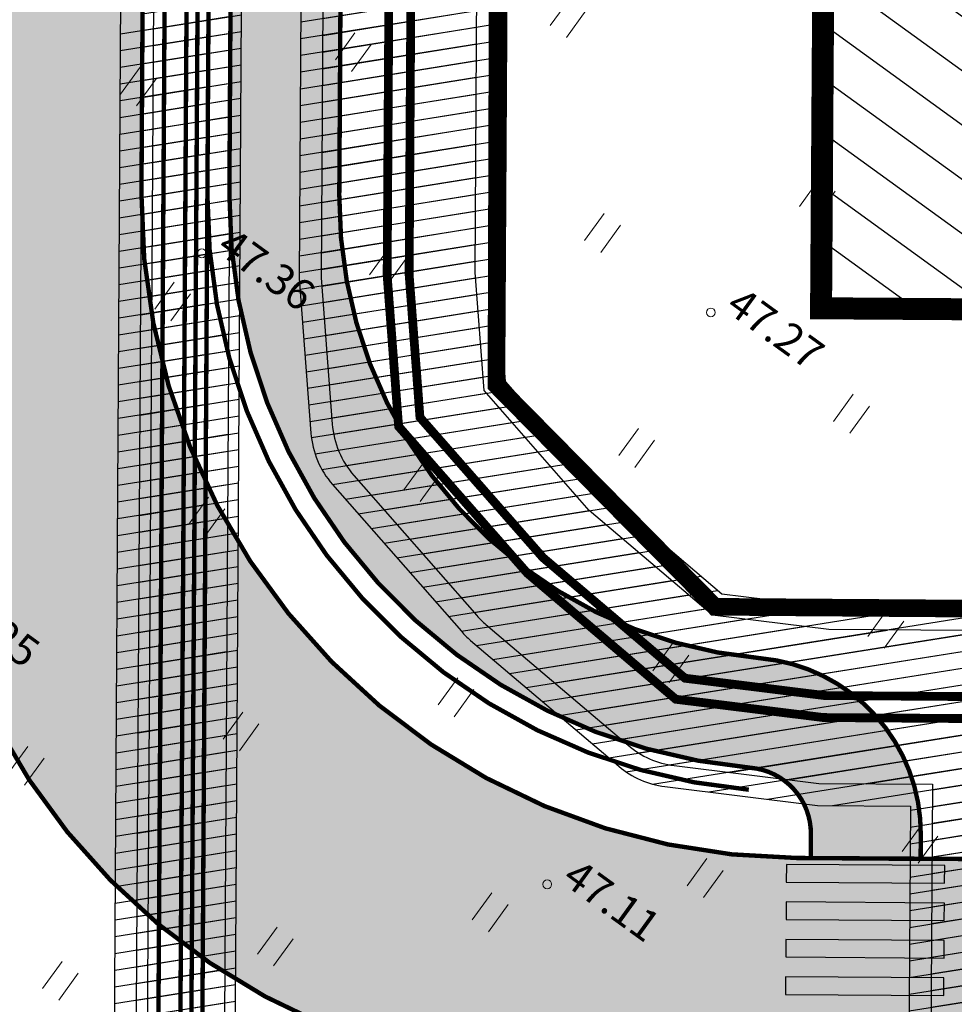
# Model space of a CAD drawing. Units: metres. Extents: x -293 to 694, y -113 to 832.
# Drawn here: x 429 to 472, y 262 to 307 of the extents above; entities that cross this region are included whole.
import ezdxf
from ezdxf.enums import TextEntityAlignment as Align

# ---------------------------------------------------------------- set-up
doc = ezdxf.new("R2010")
doc.units = ezdxf.units.M
doc.header["$MEASUREMENT"] = 0
doc.linetypes.add('CENTER2', pattern=[28.575000000000003, 19.05, -3.175, 3.175, -3.175])
doc.linetypes.add('DEFAULT', pattern=[0])
for name, color, linetype in [('0 PLAN ELEKTER', 1, 'Continuous'), ('0 PLAN HOONESTUSALA', 7, 'CENTER2'), ('0 PLAN SERVITUUT', 30, 'Continuous'), ('0 PLAN TEHNO ALUS', 7, 'Continuous'), ('0 X-REF', 7, 'Continuous')]:
    doc.layers.add(name, color=color, linetype=linetype)
for name, color, linetype, lineweight in [('0 PLAN KANAL', 6, 'Kanal1', 0), ('0 PLAN PIIR', 1, 'DEFAULT', 30), ('0 PLAN SIDE', 4, 'SIDE_KPROJEKT', 9), ('0 PLAN TEE', 7, 'Continuous', 35), ('0 PLAN VESI', 152, 'V1_KPROJEKT', 9), ('DP_transp_soidutee_planeeritud', 253, 'Continuous', 9), ('XREF1$0$HALJASTUS', 74, 'Continuous', 0), ('XREF1$0$korgus-EH2000', 193, 'Continuous', 0)]:
    doc.layers.add(name, color=color, linetype=linetype, lineweight=lineweight)
doc.styles.add('17032_EL$0$KPR-jooned', font='romand.shx')
doc.styles.add('KPR-jooned', font='romand.shx')
doc.styles.get("Standard").update_dxf_attribs({"font": 'ARIALN.TTF'})
doc.styles.add('XREF1$0$ITALIC', font='italic.shx')
doc.linetypes.add('17032_EL$0$XW1.1_KPROJEKT', pattern='A,9.5,-3,["XW1.1",17032_EL$0$KPR-jooned,S=1,R=0,X=-2.78,Y=-0.5],-2', length=14.5)
doc.linetypes.add('17032_EL$0$XW1_KPROJEKT', pattern='A,9.5,-1.7,["XW1",17032_EL$0$KPR-jooned,S=1,R=0,X=-1.48,Y=-0.5],-1.7', length=12.9)
doc.linetypes.add('17032_EL$0$XW2_KPROJEKT', pattern='A,9.5,-1.7,["XW2",17032_EL$0$KPR-jooned,S=1,R=0,X=-1.56,Y=-0.5],-1.7', length=12.9)
doc.linetypes.add('Kanal1', pattern='A,3.4,-0.4,["K1",Standard,S=0.5,R=0,X=-0.1,Y=-0.25],-1.2', length=5)
doc.linetypes.add('SIDE_KPROJEKT', pattern='A,9.5,-1.25,["/",KPR-jooned,S=1,R=0,X=-0.55,Y=-0.5],-1.25', length=12)
doc.linetypes.add('V1_KPROJEKT', pattern='A,9.5,-1.25,["V1",KPR-jooned,S=1,R=0,X=-0.845,Y=-0.5],-1.25', length=12)
picture_1 = doc.add_image_def('image1.png', size_in_pixel=(1397, 876))
pattern_1 = [(9.051435940645263, (-8614579.383170083, -10014216.67885667), (-0.1179908069248888, 0.7406606304382688), [])]

# ---------------------------------------------------------------- blocks, each defined once
blk = doc.blocks.new('*U60')
at = {"true_color": 0xffffff}
h = blk.add_hatch(color=7, dxfattribs=at)
h.dxf.hatch_style = 1
h.paths.add_polyline_path([(0.399999997910843, 7.600000001029062), (0.399999999527543, 0.3999999978446865), (1.199999999351459, 0.3999999980242062), (1.199999997734756, 7.600000001208583)])
at = {"color": 7, "true_color": 0xffffff}
blk.add_lwpolyline([(0.399999997910843, 7.600000001029062), (0.399999999527543, 0.3999999978446865), (1.199999999351459, 0.3999999980242062), (1.199999997734756, 7.600000001208583)], close=True, dxfattribs=at)
blk = doc.blocks.new('*U61')
at = {"color": 0, "linetype": 'ByBlock', "lineweight": -2, "transparency": 16777216, "rotation": 35.5591513878562}
for p in [(3.552859326893396, -57.99082847965923), (2.169882849845237, -58.97945179717276), (0.7869063727970764, -59.96807511468629), (-0.5960701042510834, -60.95669843219982), (-1.979046581299243, -61.94532174971335), (-3.362023058347404, -62.93394506722688)]:
    blk.add_blockref('*U60', p, dxfattribs=at)
blk = doc.blocks.new('XREF1$0$HEIN')
at = {"color": 0, "linetype": 'Continuous'}
for p, q in [((-0.4550559781346237, 0.7611157096907846), (-0.4550559781346237, -0.7611157096907846)), ((0.4550559781346237, 0.7611157096907846), (0.4550559781346237, -0.7611157096907846))]:
    blk.add_line(p, q, dxfattribs=at)
blk = doc.blocks.new('*E65')
at = {"layer": 'XREF1$0$korgus-EH2000', "linetype": 'Continuous', "ltscale": 0.5}
for centre in [(435.4002516055923, 262.4440529169515), (458.5544033730846, 259.760015678592), (451.1115599042248, 233.7569758342579)]:
    blk.add_circle(centre, 0.2, dxfattribs=at)
at = {"layer": 'XREF1$0$HALJASTUS', "lineweight": 0, "ltscale": 0.5, "rotation": 324.0514359406453}
for p in [(452.0638877368044, 273.1481815995649), (442.2876661895286, 271.5907824048772), (432.5114446403902, 270.0333832101896), (463.3975084787678, 264.9293592469767), (453.621286931492, 263.3719600522891), (443.8450653823536, 261.8145608576015), (434.0688438350778, 260.2571616629139), (464.9549076734554, 255.1531376978382), (455.178686124317, 253.5957385050133), (445.4024645770412, 252.0383393103257), (435.6262430297654, 250.4809401156381), (466.5123068662804, 245.3769161505625), (456.7360853190046, 243.8195169558749), (446.9598637717288, 242.2621177630499), (437.183642224453, 240.7047185683623), (427.4074206771772, 239.1473193736747), (468.069706060968, 235.6006946032867), (458.2934845136922, 234.0432954085991), (448.5172629664164, 232.4858962139115), (438.7410414191406, 230.9284970210865), (428.9648198700022, 229.3710978263989)]:
    blk.add_blockref('XREF1$0$HEIN', p, dxfattribs=at)
at = {"layer": 'XREF1$0$korgus-EH2000', "style": 'XREF1$0$ITALIC'}
for s, height, oblique, p in [(' 47.36 ', 1.399999999128381, 359.9999999976911, (435.4002516055923, 262.4440529169515)), (' 47.27 ', 1.400000000221863, 5.940256286862677e-08, (458.5544033730846, 259.760015678592)), (' 47.25 ', 1.400000000221863, 5.940256286862677e-08, (422.8753711292964, 246.2285612793639)), (' 47.11 ', 1.399999999128381, 359.9999999976911, (451.1115599042248, 233.7569758342579))]:
    blk.add_text(s, height=height, rotation=324.0514359354159, dxfattribs=dict(at, oblique=oblique)).set_placement(p, align=Align.BOTTOM_LEFT)

msp = doc.modelspace()

# ---------------------------------------------------------------- hatches: boundary and pattern name
at = {"layer": '0 PLAN PIIR', "true_color": 0xffd700}
h = msp.add_hatch(dxfattribs=at)
h.set_pattern_fill('LINE', color=40, scale=7.999999999999999, angle=-35.94856405935474)
h.set_pattern_definition([(324.0514359406453, (-8614579.383170083, -10014216.67885667), (1.174117479057444, 1.619088677426839), [])])
h.paths.add_polyline_path([(467.3856886085123, 549.7106859348714), (466.9692409429699, 488.4380856305361), (511.5496896877885, 488.1350884698331), (504.8670856319368, 552.5759039632976)])
h.paths.add_polyline_path([(466.860497251153, 472.4384551718831), (466.4848942961544, 417.1754012685269), (518.9452851805836, 416.8188469968736), (513.2101210337132, 472.1234335694462)])
h.paths.add_polyline_path([(466.3659267574549, 399.6715201530606), (466.0260768197477, 349.6688641961664), (525.980274008587, 349.3048404157162), (520.7623475790024, 399.3412415124476)])
h.paths.add_polyline_path([(465.9180706851184, 333.7777515463531), (527.6432283464819, 333.3582280110568), (531.9393080994487, 293.0486043263227), (465.6443118769675, 293.4991873968393)])
h.paths.add_polyline_path([(446.2499929517508, 227.6294791642576), (493.0289274994284, 227.3115396928042), (492.540879605338, 155.504285717383), (445.7620599586517, 155.8391302041709)])
h.paths.add_polyline_path([(509.0285579562187, 227.2027960009873), (550.8080773781985, 226.9188357423991), (558.304463589564, 155.0335475951433), (508.5404707659036, 155.3897600620985)])
at = {"layer": '0 PLAN SERVITUUT'}
h = msp.add_hatch(dxfattribs=at)
h.set_pattern_fill('ANSI31', color=256, scale=3, angle=-35.94856405935474)
h.set_pattern_definition(pattern_1)
edge = h.paths.add_edge_path()
edge.add_line((478.5587932970375, 248.4245921615511), (478.7176580447794, 271.7986121565889))
edge.add_line((478.7176580447704, 271.7986121568829), (502.3303491137781, 271.6295916582105))
edge.add_line((502.3303491137922, 271.6295916587114), (502.1646492460392, 247.249909437629))
edge.add_arc((506.1728912759572, 248.4489793479443), 4.183751047540125, 196.6546100890176, 342.5665645816906)
edge.add_line((510.1644644737244, 247.1955375913531), (510.3301446941495, 271.5723288333644))
edge.add_line((510.330144694075, 271.5723288338631), (553.8483371859713, 271.2608240356286))
edge.add_arc((552.9753060024232, 275.2671756986529), 4.100370360842308, 282.2932454692879, 436.8865180037907)
edge.add_line((553.9056000094861, 279.2606190927327), (466.0653529814363, 279.8893827615867))
edge.add_line((466.0653529819101, 279.8893827628344), (461.1327123519681, 280.5016955480048))
edge.add_line((461.1327123511583, 280.5016955472529), (455.802628843357, 285.0250091012297))
edge.add_line((455.8026288449764, 285.0250091012567), (451.2863310804651, 290.1709149041979))
edge.add_line((451.2863310799003, 290.1709149051458), (450.9078401957884, 295.1643057295148))
edge.add_line((450.9078401960433, 295.1643057297915), (451.1193883594549, 330.005985974556))
edge.add_arc((450.1429219394922, 333.8849695175886), 4.000000000992053, 284.1296338358911, 435.174609391555)
edge.add_line((451.1664186604321, 337.751809893176), (451.5194773963338, 395.9000792381302))
edge.add_arc((450.5430109836161, 399.7790627833456), 4.000000000882848, 284.1296337650041, 435.1746094105026)
edge.add_line((451.5665077026933, 403.6459031552076), (451.9563805794854, 467.8574099703903))
edge.add_arc((450.9232089817524, 471.7216765843332), 4.000000000567209, 284.9687929165506, 434.3354502767538)
edge.add_line((452.0032279975712, 475.5731125380844), (452.4236272063357, 544.8122621611283))
edge.add_arc((450.8545165881515, 549.3218734581023), 4.774798651062789, 289.1852434134825, 430.1189997941896)
edge.add_line((452.4782714955509, 553.8120986372232), (452.5396864779291, 563.9270585573761))
edge.add_arc((448.5397602077574, 563.9513449035585), 3.999999999577105, -0.3478784054002588, 52.84030805962499)
edge.add_line((450.9559146054089, 567.139165148139), (425.9106534201575, 586.1217969490476))
edge.add_line((425.9106534197927, 586.1217969488353), (429.3107892385658, 590.6078603424901))
edge.add_arc((426.1229689922184, 593.0240147393197), 3.999999999608384, 322.8403080929681, 352.2301003089902)
edge.add_line((430.0862450003624, 592.4832344800234), (435.4351361378519, 631.6842435331557))
edge.add_arc((431.4718601312488, 632.2250237949193), 3.999999999761625, -7.769899719252739, 172.2301002807473)
edge.add_line((427.5085841249675, 632.7658040560782), (422.3015125450851, 594.604163659761))
edge.add_line((422.3015125449747, 594.6041636597365), (417.118858530922, 587.766285501232))
edge.add_arc((420.3066787756979, 585.3501311019063), 3.999999999880533, 142.8403080663641, 232.8403080762965)
edge.add_line((417.8905243780464, 582.1623108554631), (444.5276753730349, 561.9731331180037))
edge.add_line((444.5276753716171, 561.9731331188232), (442.90600173726, 294.8858010658602))
edge.add_line((442.9060017373413, 294.8858010657132), (443.4101866225957, 288.2341423548668))
edge.add_arc((447.3987451158464, 288.5364685840905), 4.000000000296716, 184.3346379571847, 221.2717660577269)
edge.add_line((444.3923880178481, 285.8979430515319), (449.9838846350913, 279.5269470775374))
edge.add_arc((452.9902417305857, 282.1654726117849), 3.999999999869742, 221.2717660902513, 229.6807849192885)
edge.add_line((450.4020596668124, 279.1156671121716), (456.8667812495995, 273.6294561132852))
edge.add_arc((459.4549633152783, 276.6792616136372), 3.999999999976338, 229.6807848926857, 262.9237936312259)
edge.add_line((458.9622058235109, 272.7097288891673), (465.5421956817588, 271.8929225946858))
edge.add_line((465.5421956814826, 271.8929225932807), (470.7178624636974, 271.8558749824734))
edge.add_line((470.7178624626249, 271.8558749835938), (470.5589787268016, 248.4790609105569))
edge.add_arc((474.5588863417506, 248.4518749862909), 3.999999999738609, 179.6105873351942, 359.6120172754792)
edge.add_line((478.5587946325541, 248.4247888904065), (478.558793295711, 248.424592163376))
h = msp.add_hatch(dxfattribs=at)
h.set_pattern_fill('ANSI31', color=256, scale=3, angle=-35.94856405935474)
h.set_pattern_definition(pattern_1)
edge = h.paths.add_edge_path()
edge.add_line((436.2865568418056, 555.2981727235019), (421.7938460048034, 566.2286578624278))
edge.add_line((421.7938460037112, 566.2286578621715), (344.698537150502, 552.9447362185621))
edge.add_line((344.6985371522605, 552.9447362180799), (327.4542359533141, 531.6304972916851))
edge.add_arc((325.8993865773082, 532.8884493652731), 1.999999999184559, 279.31866476314997, 321.02538331311507, ccw=False)
edge.add_line((326.2232371605933, 530.9148433245718), (299.2947082745643, 526.4961195809275))
edge.add_line((299.2947082743049, 526.4961195793003), (225.6483961484806, 531.9995125592919))
edge.add_line((225.6483961492777, 531.9995125606656), (201.2724134155359, 534.9890193107226))
edge.add_line((201.2724134158343, 534.9890193101019), (157.5765607808922, 537.2961050176663))
edge.add_arc((157.6820113696158, 539.2933231256902), 1.999999999341284, 239.67203936343032, 266.9776617035437, ccw=False)
edge.add_line((156.6721135601401, 537.5670246556401), (19.80477358625737, 617.635465265994))
edge.add_line((19.80477358587086, 617.635465266183), (19.41173373345534, 617.0039589696515))
edge.add_arc((17.71375000849366, 618.0607708115131), 1.999999999699553, -211.89719174948993, -31.897812445332704, ccw=False)
edge.add_line((16.01575483381748, 619.1175642572343), (17.43703702895703, 621.4011715052674))
edge.add_arc((19.13502647913992, 620.3443688619882), 1.999999999506172, 59.67203940325862, 148.1024979301449, ccw=False)
edge.add_line((20.14492428861558, 622.0706673339009), (158.2725889416839, 541.2649271444055))
edge.add_line((158.2725889403373, 541.264927143231), (201.6217419151543, 538.9761467407602))
edge.add_line((201.6217419169843, 538.9761467427015), (226.0411151078025, 535.9813185195482))
edge.add_line((226.0411151070148, 535.9813185185194), (299.1174140478207, 530.5205211091376))
edge.add_line((299.1174140479416, 530.5205211099237), (324.8237294090485, 534.7386908625069))
edge.add_line((324.8237294089049, 534.7386908624321), (342.0622857414054, 556.0458290402232))
edge.add_arc((343.6171351205558, 554.787876971066), 2.000000000150431, 99.77636394971972, 141.0253834214486, ccw=False)
edge.add_line((343.2775291651487, 556.7588330302387), (421.9675464339309, 570.317531206388))
edge.add_arc((422.3071523867548, 568.3465751484036), 1.999999998473443, 52.97619327617758, 99.77636391712468, ccw=False)
edge.add_line((423.5114460047334, 569.9433459118009), (439.4969091861577, 557.887018438927))
edge.add_arc((438.2926155682653, 556.2902476731688), 1.999999999924965, -0.3477803940751869, 52.97619329051679, ccw=False)
edge.add_line((440.2925787251443, 556.2781079206616), (438.4254796655459, 248.6828780695955))
edge.add_arc((438.4181062187999, 246.6828312184662), 2.000060443694665, -91.50295341173188, 89.78877222343971, ccw=False)
edge.add_line((438.3656476791948, 244.6834588479251), (436.3997942337773, 244.6968200411808))
edge.add_arc((436.4133871942759, 246.6967738457024), 1.999999999828609, 179.6522196136906, 269.6105873278285, ccw=False)
edge.add_line((434.4134240392596, 246.7089135982096), (436.2865568418394, 555.298172722871))
h = msp.add_hatch(dxfattribs=at)
h.set_pattern_fill('ANSI31', color=256, scale=3, angle=-35.94856405935474)
h.set_pattern_definition(pattern_1)
edge = h.paths.add_edge_path()
edge.add_arc((450.9737517759204, 470.7213099654764), 4.000000000107553, 269.6105745367007, 449.6521344024001)
edge.add_line((450.9980372264981, 474.7212362419814), (451.423650044629, 544.819059696409))
edge.add_arc((451.4479363895953, 548.8189859651029), 3.999999999280243, 269.6521216058475, 449.6521216011628)
edge.add_line((451.4722227342427, 552.8189122378826), (451.5488238326, 565.4350037374383))
edge.add_line((451.5488238334656, 565.4350037388504), (422.9157496367805, 587.1369576863003))
edge.add_arc((420.4995952378958, 583.9491374399513), 3.999999999642833, 52.84030806962791, 142.7678068853371)
edge.add_line((417.3148349057883, 586.3693237211555), (412.888237053074, 580.5442955634035))
edge.add_line((412.8882370535284, 580.5442955624312), (341.1463683103869, 568.1733307966254))
edge.add_arc((341.8260854613036, 564.2315057646483), 3.999999999312249, 99.78370772417612, 170.0363619986654)
edge.add_line((337.8864144291729, 564.923598356545), (336.2214132135065, 555.4457378179843))
edge.add_line((336.2214132137597, 555.4457378163934), (298.9192225042167, 549.5466087004369))
edge.add_line((298.9192225039005, 549.5466086994857), (237.0093159521854, 554.3210739818313))
edge.add_arc((236.7017509322613, 550.3329160418361), 4.000000000325984, 85.59010289459873, 265.5901028945988)
edge.add_line((236.394185911864, 546.3447581008077), (298.7724689658044, 541.534171825573))
edge.add_arc((299.0800339821726, 545.522329768166), 4.000000000687077, 265.5901029540333, 278.9865776574699)
edge.add_line((299.7048463057727, 541.5714299250394), (340.2917779152045, 547.9900221164814))
edge.add_arc((339.6669655963778, 551.9409219585359), 3.999999999456632, 278.9865776008509, 350.036361995743)
edge.add_line((343.6066366285086, 551.2488293666393), (345.2788704270064, 560.7678606939187))
edge.add_line((345.278870427981, 560.7678606938571), (415.7997657222251, 572.9282842554029))
edge.add_arc((415.120048571378, 576.8701092917472), 4.000000000612397, 279.7837077050707, 322.7678068586634)
edge.add_line((418.3048089016229, 574.4499230086803), (421.2672298163823, 578.3482182273575))
edge.add_line((421.267229815945, 578.3482182268053), (443.5246541636425, 561.4785801711874))
edge.add_line((443.5246541630477, 561.4785801712424), (441.9057719300225, 294.8509879819422))
edge.add_line((441.9057719297707, 294.8509879820049), (442.4382901321763, 287.8255307744433))
edge.add_arc((446.4268486257643, 288.1278570052236), 4.000000000296716, 184.3346379571847, 221.2717660577269)
edge.add_line((443.4204915259033, 285.4893314708024), (449.2807878562165, 278.8120629552769))
edge.add_arc((452.287144953385, 281.4505884926766), 3.999999999818239, 221.2717660935037, 229.6807849159632)
edge.add_line((449.6989628877491, 278.4007829912007), (456.4473439905926, 272.673847630712))
edge.add_arc((459.0355260577053, 275.7236531302333), 3.99999999994085, 229.6807848993364, 262.9237936312259)
edge.add_line((458.5427685659379, 271.7541204057634), (465.4768010198541, 270.8933650731605))
edge.add_line((465.4768010191619, 270.8933650720865), (469.7110915348281, 270.863055867875))
edge.add_line((469.7110915351659, 270.8630558680743), (469.5595369976098, 248.564598382382))
edge.add_arc((473.5594446118921, 248.5374124590307), 3.999999999549198, 179.6105873371337, 359.6105873351942)
edge.add_line((477.5593522246927, 248.5102265365422), (477.710887113639, 270.8057930417922))
edge.add_line((477.7108871154487, 270.8057930413634), (501.3235781846449, 270.6367725425544))
edge.add_line((501.3235781826079, 270.6367725413293), (501.1712107695769, 248.218715263639))
edge.add_arc((505.1711183842272, 248.191529341042), 3.999999999738609, 179.6105873351942, 359.6105873351942)
edge.add_line((509.1710259988904, 248.1643434185535), (509.3233737644051, 270.5795097173093))
edge.add_line((509.3233737647533, 270.579509716481), (553.9503457795713, 270.2600682342319))
edge.add_arc((553.9789306595922, 274.2599660959095), 4.000000000170833, 269.590548274701, 449.5892152009395)
edge.add_line((554.0076086018234, 278.2598632927984), (465.9999583183059, 278.8898252407157))
edge.add_line((465.9999583195895, 278.8898252416402), (460.7132750939791, 279.546087064932))
edge.add_line((460.7132750935853, 279.5460870657116), (455.0995320661045, 284.3101249810172))
edge.add_line((455.0995320659131, 284.3101249802858), (450.3144345883317, 289.7623033247579))
edge.add_line((450.3144345879555, 289.7623033244163), (449.9076103870695, 295.1294926452271))
edge.add_line((449.90761038661, 295.1294926442206), (450.1125640078602, 328.8850614173717))
edge.add_arc((450.1368503533304, 332.8849876895547), 3.999999999144705, 269.6521216031358, 449.6521216031359)
edge.add_line((450.1611366979778, 336.8849139567465), (450.5126530464986, 394.7791546782691))
edge.add_arc((450.5369393918663, 398.7790809497237), 3.999999999144705, 269.6521216031358, 449.6521216004241)
edge.add_line((450.5612257346511, 402.7790072206408), (450.9494645374176, 466.7213837017248))
h = msp.add_hatch(dxfattribs=at)
h.set_pattern_fill('ANSI31', color=256, scale=3, angle=-35.94856405935474)
h.set_pattern_definition(pattern_1)
edge = h.paths.add_edge_path()
edge.add_line((436.3283120580018, 479.8031197357923), (434.904316626024, 245.2069958059529))
edge.add_line((434.9043166264892, 245.2069958057255), (438.3690459201582, 245.1834472997633))
edge.add_arc((438.9174401219934, 247.107215039432), 2.000404588819336, 254.0891317354036, 449.6956259740647)
edge.add_line((438.9280668795109, 249.107591399923), (439.478775611065, 339.8340998807866))
edge.add_line((439.4787756111473, 339.8340998832136), (449.5455888249853, 339.7729772307197))
edge.add_arc((449.6107625570148, 341.7726183794439), 2.000702962703629, 268.1332358418342, 451.1710073707497)
edge.add_line((449.5698751676828, 343.7729035001248), (439.5030551102421, 343.8340261938749))
edge.add_line((439.5030551105738, 343.8340261932462), (440.3160985992083, 477.7788736550639))
edge.add_line((440.316098600626, 477.7788736559451), (450.3831478336625, 477.7177495716411))
edge.add_arc((450.3952530641109, 479.7177129369229), 1.999999999555027, 269.6532085446641, 449.6510346670315)
edge.add_line((450.4074341766536, 481.7176758404821), (438.3404183859613, 481.7909431183554))
edge.add_arc((438.3282752148807, 479.7909799870104), 1.999999997583463, 89.65212161521688, 179.6522196687266)
at = {"layer": 'DP_transp_soidutee_planeeritud'}
h = msp.add_hatch(color=256, dxfattribs=at)
h.dxf.hatch_style = 1
edge = h.paths.add_edge_path()
edge.add_line((436.2875034362078, 555.3817679025233), (436.302080972852, 557.7826704192374))
edge.add_arc((444.103276392445, 558.1510074120015), 7.809886178313509, 140.1657614771467, 182.7032387219918, ccw=False)
edge.add_arc((415.6486492678523, 588.7396700754762), 34.04369519227802, 281.64270357229117, 311.27427173749766, ccw=False)
edge.add_line((422.5189379528165, 555.39642014727), (419.3834934145387, 554.7098973594304))
edge.add_arc((410.812413001433, 541.7001796457916), 15.57935089932126, 8.55738486904329, 56.622253120414086, ccw=False)
edge.add_line((426.218324098736, 544.0183853544295), (436.2186782976815, 544.1155223525365))
edge.add_line((436.218678297475, 544.1155223529786), (436.2875034352771, 555.3817679030016))
edge = h.paths.add_edge_path(flags=17)
edge.add_arc((443.0396391637623, 495.248372156173), 6.999999997134567, 89.65212157563133, 179.6521216398681, ccw=False)
edge.add_line((443.0821402706206, 502.2482431270182), (451.5811703720919, 502.1966395828925))
edge.add_line((451.5811703708023, 502.1966395843774), (451.6297430602578, 510.1964921265939))
edge.add_line((451.6297430619597, 510.1964921243489), (443.1307129575475, 510.2480956660056))
edge.add_arc((443.1732140574604, 517.2479666396976), 6.999999997564765, 179.652121580491, 269.65212161859654, ccw=False)
edge.add_line((436.1733430847526, 517.2904677446932), (436.039768191653, 495.290873255519))
edge = h.paths.add_edge_path(flags=17)
edge.add_arc((442.4857137147337, 423.3068920187652), 6.999999999836523, 89.65212159774711, 179.6521216052838, ccw=False)
edge.add_line((442.5282148178667, 430.3067629933357), (451.027244919338, 430.25515944921))
edge.add_line((451.0272449180484, 430.2551594506949), (451.0758176075039, 438.2550119929114))
edge.add_line((451.0758176073432, 438.255011992529), (442.576787502931, 438.3066155341857))
edge.add_arc((442.6192886084318, 445.3064865097404), 7.000000000322699, 179.652121603065, 269.6521215977471, ccw=False)
edge.add_line((435.6194176338613, 445.3489876110107), (435.4858427407618, 423.3493931218366))
edge = h.paths.add_edge_path(flags=17)
edge.add_arc((442.2020801547915, 357.3035998158157), 6.999999997134567, 89.65212157563133, 179.6521216398681, ccw=False)
edge.add_line((442.2445812616497, 364.3034707847983), (450.743611363121, 364.2518672406725))
edge.add_line((450.7436113636941, 364.2518672421575), (450.7921840531496, 372.251719784374))
edge.add_line((450.7921840529889, 372.2517197821289), (442.2931539485767, 372.3033233237856))
edge.add_arc((442.3356550484896, 379.3031942974776), 6.999999997564765, 179.652121580491, 269.65212161859654, ccw=False)
edge.add_line((435.3357840776443, 379.3456954024732), (435.2022091845448, 357.3461009132991))
h.paths.add_polyline_path([(444.5122968386859, 247.6417515929788), (438.3861073404551, 247.6833890788257), (438.2098773736507, 234.9926377665251), (444.3151299208403, 234.9511294085532)])
edge = h.paths.add_edge_path(flags=17)
edge.add_arc((441.8402609620243, 317.0017457827926), 6.999999999836523, 89.65212159774711, 179.6521216052838, ccw=False)
edge.add_line((441.8827620670199, 324.0016167555004), (450.3817921684912, 323.9500132113747))
edge.add_line((450.3817921672016, 323.9500132128596), (450.4303648566571, 331.9498657550761))
edge.add_line((450.4303648583591, 331.9498657546937), (441.9313347539469, 332.0014692963504))
edge.add_arc((441.9738358557224, 339.0013402719051), 7.000000000322699, 179.652121603065, 269.6521215977471, ccw=False)
edge.add_line((434.9739648811519, 339.0438413731754), (434.8403899880524, 317.0442468840013))
edge = h.paths.add_edge_path()
edge.add_line((426.2183241005987, 544.0183853637427), (424.6684469108338, 288.7558222424341))
edge.add_arc((454.6678939312696, 288.5736746452749), 29.99999998925544, 179.6521215808913, 269.610587360194)
edge.add_line((454.4639995209873, 258.5743675474077), (555.6557951592295, 257.8095346023117))
edge.add_line((555.6557951588184, 257.8095346037298), (554.647358104236, 267.9550468897796))
edge.add_line((554.6473581045866, 267.9550468884408), (464.5244870615537, 268.5062210256774))
edge.add_arc((464.7283814940602, 298.5055281482637), 30.00000001185328, 179.6521216246277, 269.61058731742804, ccw=False)
edge.add_line((434.728934450075, 298.6876757200807), (436.2186782975543, 544.1155223525407))
edge.add_line((436.218678297475, 544.1155223529786), (426.2183240991337, 544.018385363637))
edge = h.paths.add_edge_path(flags=16)
edge.add_arc((495.9816466122866, 251.2617802079767), 6.999999999275916, 89.52764187934415, 179.5276418944178)
edge.add_line((488.9818844944239, 251.3194889836013), (488.9533970303925, 247.3397015326378))
edge.add_line((488.9533970300108, 247.3397015333176), (480.9535859995896, 247.3940733495332))
edge.add_line((480.9535860009491, 247.3940733484924), (480.9821563621779, 251.3854418738306))
edge.add_arc((473.9823942426592, 251.4431506525725), 7.000000000927901, -0.4723581279521062, 89.52764187204788)
edge.add_line((474.0401030220091, 258.4429127704352), (496.0393553899112, 258.2615423242241))
edge = h.paths.add_edge_path(flags=16)
edge.add_arc((527.5822944194078, 251.0470020528883), 6.999999999275916, 89.52764187934415, 179.5276418944178)
edge.add_line((520.5825323034078, 251.1047108285129), (520.5540448393765, 247.1249233775494))
edge.add_line((520.5540448389947, 247.1249233763665), (512.5542338085735, 247.1792951925821))
edge.add_line((512.5542338080704, 247.1792951915413), (512.5828041692992, 251.1706637168795))
edge.add_arc((505.5830420516431, 251.2283724956214), 7.000000000927901, -0.4723581279521062, 89.52764187204788)
edge.add_line((505.6407508291304, 258.2281346153468), (527.6400031970326, 258.0467641691357))

# ---------------------------------------------------------------- linework, layer by layer
at = {"layer": '0 PLAN ELEKTER', "linetype": '17032_EL$0$XW2_KPROJEKT', "ltscale": 1.5, "const_width": 0.2, "flags": 128}
msp.add_lwpolyline([(17.71374428272247, 618.0607616137713), (19.13502647913992, 620.3443688619882), (157.6820113696158, 539.2933231256902), (201.447077665478, 536.9825830254704), (225.8447556272149, 533.9904155395925), (299.2060611601919, 528.508320344612), (325.8993865754455, 532.8884493634105), (343.6171351186931, 554.7878769692034), (422.3071523848921, 568.3465751446784), (438.2926155682653, 556.2902476731688), (436.4133871942759, 246.6967738475651), (438.3792406395078, 246.683412656188)], dxfattribs=at)
at = {"layer": '0 PLAN ELEKTER', "linetype": '17032_EL$0$XW1.1_KPROJEKT', "ltscale": 1.5, "flags": 128}
msp.add_lwpolyline([(445.5332574434578, 571.2491763588041, 0.2, 0.2, 0), (444.971474846825, 567.1327745933086, 0.2, 0.2, -0.2021463250128369), (444.7340147271752, 566.7316932231188, 0.2, 0.2, 0), (443.9138112850487, 566.1244178712368, 0.2, 0.2, 0.2360952478000884), (439.2975758574903, 557.0315714627504, 0.2, 0.2, 0), (439.2854157611728, 555.028820829466, 0.2, 0.2, 0), (437.4194342382252, 247.6899592075497, 0.2, 0.2, 0), (438.3860371187329, 247.6833895575255, 0, 0, 0)], format="xyseb", dxfattribs=at)
at = {"layer": '0 PLAN ELEKTER', "linetype": '17032_EL$0$XW1_KPROJEKT', "ltscale": 1.5, "const_width": 0.2, "flags": 128}
msp.add_lwpolyline([(450.3952910043299, 479.7177127059549), (438.3282752148807, 479.7909799832851), (436.9164107162505, 247.1933665256947), (438.3826388791203, 247.1834011059254)], dxfattribs=at)
at = {"layer": '0 PLAN ELEKTER', "linetype": '17032_EL$0$XW1.1_KPROJEKT', "ltscale": 1.5, "const_width": 0.2, "flags": 128}
msp.add_lwpolyline([(437.7288791537285, 298.6694609615952, 0.3904371378678912), (462.3574325870723, 271.6098295710981)], format="xyb", dxfattribs=at)
at = {"layer": '0 PLAN HOONESTUSALA', "ltscale": 0.25, "const_width": 0.9999999999999999}
msp.add_lwpolyline([(465.9180706851184, 333.7777515463531), (527.6432283464819, 333.3582280110568), (531.9393080994487, 293.0486043263227), (465.6443118769675, 293.4991873968393)], close=True, dxfattribs=at)
at = {"layer": '0 PLAN KANAL', "color": 0, "ltscale": 3, "const_width": 0.4}
msp.add_lwpolyline([(447.4595005065203, 386.0341146476567), (446.9069209676236, 295.025053396821), (447.398745117709, 288.5364685840905), (452.9902417305857, 282.1654726117849), (459.4549633152783, 276.6792616136372), (465.803774330765, 275.8911526780576), (506.3574328292161, 275.6008681226522), (506.1713729929179, 248.2255916614085)], dxfattribs=at)
at = {"layer": '0 PLAN PIIR', "const_width": 0.7999999999999999}
for points in [[(420.4685709793121, 554.1475067008287), (452.4859450384974, 556.5950344000012), (451.9690255168825, 480.539851885289), (451.4846788682044, 409.2771675232798), (451.0401919092983, 343.8791020661592), (450.8764740992337, 289.9983555823565), (460.8155020605773, 279.9269613791257), (553.4689342342317, 279.2637447621673), (556.7699842639267, 246.8787767570466), (516.9891550578177, 247.1491526402533), (470.0809167455882, 247.467970944941), (423.1789787374437, 247.7867464255542), (418.3865692652762, 247.8193186968565)], [(451.1907478421926, 341.7587923724204), (547.0172618404031, 341.1769627165049), (553.4689342342317, 279.2637447621673), (460.8155020605773, 279.9269613791257), (450.8764740992337, 289.9983555823565)]]:
    msp.add_lwpolyline(points, close=True, dxfattribs=at)
at = {"layer": '0 PLAN SERVITUUT', "linetype": 'Continuous'}
for p, q in [((433.7731839437038, 305.9805935807526), (437.7771429494023, 306.6184435412288)), ((433.7685695905238, 305.2204013573937), (437.7725272923708, 305.8582511106506)), ((433.7639552336186, 304.4602091321722), (437.767911631614, 305.0980586775113)), ((433.7593408729881, 303.7000169083476), (437.7632959708571, 304.3378662464675)), ((433.7547265179455, 302.9398246852215), (437.7586803138256, 303.5776738158893)), ((433.7501121610403, 302.1796324616298), (437.7540646549314, 302.8174813848455)), ((433.7454978059977, 301.4194402385037), (437.7494489960372, 302.0572889542673)), ((433.7408834453672, 300.6592480146792), (437.7448333371431, 301.2970965232234)), ((433.7362690903246, 299.8990557910874), (437.7402176782489, 300.5369040921796)), ((433.7316547352821, 299.1388635660987), (437.7356020193547, 299.776711659506)), ((433.7270403783768, 298.378671342507), (437.7309863623232, 299.016519228695)), ((433.722426019609, 297.6184791186824), (437.7263707015663, 298.2563267976511)), ((433.7178116627038, 296.8582868955564), (437.7217550426722, 297.4961343668401)), ((433.7131973057985, 296.0980946719646), (437.717139383778, 296.7359419360291)), ((433.708582945168, 295.3379024479073), (437.7125237248838, 295.9757495052181)), ((433.7039685901254, 294.5777102247812), (437.7079080659896, 295.2155570741743)), ((433.6993542332202, 293.8175179993268), (437.7032924052328, 294.4553646412678)), ((433.694739876315, 293.0573257762007), (437.6986767482013, 293.6951722106896)), ((433.6901255194098, 292.2971335523762), (437.6940610893071, 292.9349797796458)), ((433.6855111625046, 291.5369413287845), (437.6894454322755, 292.1747873490676)), ((433.680896807462, 290.7767491056584), (437.6848297733814, 291.4145949180238)), ((433.6762824505568, 290.0165568822995), (437.6802141107619, 290.6544024867471)), ((433.6716680899262, 289.2563646566123), (437.6755984537303, 289.8942100543063)), ((433.6670537348837, 288.4961724332534), (437.6709827948362, 289.1340176232625)), ((433.6624393779784, 287.7359802098945), (437.666367135942, 288.3738251926843)), ((433.6578250229359, 286.9757879863027), (437.6617514789104, 287.6136327616405)), ((433.6532106660306, 286.215595762711), (437.6571358200163, 286.8534403310623)), ((433.6485963072628, 285.4554035393521), (437.6525201592594, 286.0932478997856)), ((433.6439819503576, 284.6952113157604), (437.6479045003653, 285.3330554687418)), ((433.6393675934523, 283.9350190905388), (437.6432888414711, 284.572863036301)), ((433.6347532365471, 283.1748268669471), (437.6386731825769, 283.8126706052572)), ((433.6301388777792, 282.4146346433554), (437.6340575236827, 283.0524781744462)), ((433.6255245227367, 281.6544424202293), (437.6294418647885, 282.2922857436351)), ((433.6209101639688, 280.8942501964048), (437.6248262058944, 281.5320933125913)), ((433.6162958089262, 280.1340579730459), (437.6202105470002, 280.7719008815475)), ((433.6116814538836, 279.373865749687), (437.6155948899686, 280.0117084509693)), ((433.6070670951158, 278.6136735244654), (437.6109792292118, 279.2515160180628)), ((433.6024527382106, 277.8534813008737), (437.6063635703176, 278.4913235872518)), ((433.5978383813053, 277.093289077282), (437.6017479132861, 277.7311311564408)), ((433.5932240244001, 276.3330968539231), (437.5971322506666, 276.9709387251642)), ((433.5886096693575, 275.5729046305642), (437.5925165936351, 276.210746294586)), ((433.5839953105897, 274.8127124069724), (437.5879009347409, 275.4505538635422)), ((433.5793809536844, 274.0525201833807), (437.5832852777094, 274.690361432964)), ((433.5747665986419, 273.292327958392), (437.5786696188152, 273.9301690000575)), ((433.5701522417367, 272.5321357348002), (437.5740539580584, 273.1699765690137)), ((433.5655378829688, 271.7719435109757), (437.5694382991642, 272.4097841382027)), ((433.5609235260636, 271.0117512878496), (437.5648226384073, 271.6495917071588)), ((433.5563091691583, 270.2515590642579), (437.5602069813758, 270.8893992765807)), ((433.5516948122531, 269.491366840899), (437.5555913224816, 270.1292068455368)), ((433.5470804553479, 268.7311746173073), (437.5509756635875, 269.3690144149587)), ((433.5424661003053, 267.9709823918529), (437.5463600065559, 268.6088219820522)), ((433.5378517415375, 267.210790168494), (437.5417443457991, 267.8486295510083)), ((433.5332373846322, 266.4505979449023), (437.5371286869049, 267.0884371201973)), ((433.528623027727, 265.6904057215434), (437.5325130280107, 266.3282446891535)), ((433.5240086708218, 264.9302134979516), (437.5278973691165, 265.5680522583425)), ((433.5193943139166, 264.1700212748256), (437.5232817102224, 264.8078598275315)), ((433.5147799551487, 263.409829051001), (437.5186660513282, 264.0476673967205)), ((433.5101655982435, 262.6496368255466), (437.5140503905714, 263.2874749635812)), ((433.5055512450635, 261.8894446024206), (437.5094347354025, 262.527282533003))]:
    msp.add_line(p, q, dxfattribs=at)
at = {"layer": '0 PLAN SERVITUUT'}
for points in [[(343.2775291651487, 556.7588330302387), (421.967546435073, 570.3175312075764, -0.2070908207958046), (423.5114460047334, 569.9433459118009), (439.496909186244, 557.8870184402913, -0.2369612210266787), (440.2925787251443, 556.2781079206616), (438.4254796653986, 248.6828780695796, -1.011336447551306), (438.3656476791948, 244.6834588479251), (436.3997942321002, 244.6968200411648, -0.4140007561652405), (434.4134240392596, 246.7089135982096), (436.2865568418056, 555.2981727235019), (421.7938460037112, 566.2286578621715), (344.6985371522605, 552.9447362180799)], [(444.5276753716171, 561.9731331188232), (442.9060017373413, 294.8858010657132), (443.4101866241544, 288.2341423537582, 0.1625787477514927), (444.3923880178481, 285.8979430515319), (449.9838846344501, 279.5269470773637, 0.03670774041678547), (450.4020596668124, 279.1156671121716), (456.8667812477797, 273.6294561140239, 0.1460758832280554), (458.9622058235109, 272.7097288891673), (465.5421956814826, 271.8929225932807), (470.7178624626249, 271.8558749835938), (470.5589787270874, 248.4790609106421, 1.000012478660897), (478.5587946325541, 248.4247888904065), (478.5587932970375, 248.4245921615511), (478.7176580447704, 271.7986121568829), (502.3303491137922, 271.6295916587114), (502.1646492462605, 247.2499094381928, 0.7393667230263566), (510.1644644737244, 247.1955375913531)], [(443.5246541630477, 561.4785801712424), (441.9057719297707, 294.8509879820049), (442.4382901340723, 287.8255307748914, 0.1625787477636279), (443.4204915259033, 285.4893314708024), (449.2807878572494, 278.8120629563928, 0.03670774039474453), (449.6989628877491, 278.4007829912007), (456.4473439902067, 272.67384763062, 0.1460758832000171), (458.5427685659379, 271.7541204057634), (465.4768010191619, 270.8933650720865), (469.7110915351659, 270.8630558680743), (469.5595369972289, 248.564598383382, 1.000000000016925), (477.5593522246927, 248.5102265365422), (477.7108871154487, 270.8057930413634), (501.3235781826079, 270.6367725413293), (501.1712107695639, 248.2187152653933, 0.9999999999661494), (509.1710259988904, 248.1643434185535)], [(435.2835274785757, 554.8021352458745), (433.48030324094, 257.7299625463784, 0.4137777475449098), (435.4651503264904, 255.7178799193352), (497.6189038455486, 255.2481062803417), (497.5647554881871, 247.281173247844, 0.999994000898588), (501.5646631028503, 247.2539873234928), (501.6187907550484, 255.2178741320968), (555.6331210546196, 254.809620289132, 0.7949256785304714), (555.6633531935513, 258.8095060419291), (437.4922845549881, 259.7026725877076), (437.9727763943374, 338.8389926068485), (451.1725330837071, 338.7588476706296, 0.999981029720023), (451.1968194283545, 342.758773939684), (437.9969871938229, 342.8389193359762), (438.8100306820124, 476.7837668005377), (451.9451294988394, 476.7040144447237, 0.999985022124919), (451.9694158416241, 480.7039407156408), (438.8343101833016, 480.7836931105703), (439.2895493600518, 555.7820704448968, 0.2369612209794116)], [(553.9056000094861, 279.2606190927327), (466.0653529819101, 279.8893827628344), (461.1327123511583, 280.5016955472529), (455.8026288449764, 285.0250091012567), (451.2863310799003, 290.1709149051458), (450.9078401960433, 295.1643057297915), (451.1193883586675, 330.0059859734029, 0.7745966688088235)], [(554.0076086018234, 278.2598632927984), (465.9999583195895, 278.8898252416402), (460.7132750935853, 279.5460870657116), (455.0995320659131, 284.3101249802858), (450.3144345879555, 289.7623033244163), (449.90761038661, 295.1294926442206), (450.112564008683, 328.8850614186376, 1)]]:
    msp.add_lwpolyline(points, format="xyb", dxfattribs=at)
msp.add_lwpolyline([(436.3283120580018, 479.8031197357923), (434.9043166264892, 245.2069958057255), (438.36904592067, 245.1834472995251, 1.146387096077444), (438.9280668795109, 249.107591399923), (439.4787756111473, 339.8340998832136), (449.545588824898, 339.7729772292078, 1.026867250316283), (449.5698751676828, 343.7729035001248), (439.5030551105738, 343.8340261932462), (440.316098600626, 477.7788736559451), (450.3831478338689, 477.7177495714277, 0.999981029720023), (450.4074341766536, 481.7176758404821), (438.3404183872044, 481.7909431196749, 0.4142140635373587)], format="xyb", close=True, dxfattribs=at)
at = {"layer": '0 PLAN SIDE', "linetype": 'ByBlock', "const_width": 0.2}
msp.add_lwpolyline([(555.6482371240854, 256.8095631655306), (435.4802663978189, 257.7178227957338), (437.2895862050354, 555.794210197404), (423.0133226066828, 566.5614495966583), (436.556892214343, 582.6522003430873), (466.2170767169446, 799.4376769382507), (548.4746324643493, 766.0097461976111), (579.0003294426797, 738.8886723776711)], dxfattribs=at)
at = {"layer": '0 PLAN TEE', "const_width": 0.2}
for points in [[(465.1738970316947, 268.5018072221428), (470.1737689431757, 268.4660179596394), (470.1816018018872, 269.5602927841246, 0.3907501424270497), (462.8843101207167, 277.5866514742374, -0.3904371378711589), (443.7287685591727, 298.6330314446241), (445.2916967719793, 556.0450791809708), (440.2914689145982, 556.0227308124304), (438.7288607209921, 298.6633893754333, 0.3904371378706208), (462.4452455099672, 272.605966553092, -0.3907501424183548), (465.1817298904061, 269.596082046628)], [(426.2183241005987, 544.0183853637427), (424.6684469096363, 288.7558222413063, 0.4140012571930253), (454.4639995209873, 258.5743675474077), (555.6557951588184, 257.8095346037298), (554.621631314978, 267.9552042279392), (464.5244870595634, 268.5062210261822, -0.4140012571930253), (434.728934450075, 298.6876757200807), (436.218678297475, 544.1155223529786), (426.2183241005987, 544.0183853637427)]]:
    msp.add_lwpolyline(points, format="xyb", close=True, dxfattribs=at)
at = {"layer": '0 PLAN TEE', "color": 31, "linetype": 'Continuous', "true_color": 0xfecc66}
for points in [[(440.2914688754827, 556.022730814293), (443.7289528442489, 298.6633893761547), (438.728860682372, 298.6633893761547)], [(440.2914688754827, 556.022730814293), (445.2915610384683, 556.022730814293), (443.7289528442489, 298.6633893761547)], [(438.728860682372, 298.6633893761547), (443.7287685200572, 298.6330314446241), (438.7300895682792, 298.6330314446241)], [(438.728860682372, 298.6633893761547), (443.7289528442489, 298.6633893761547), (443.7287685200572, 298.6330314446241)], [(438.7300895682792, 298.6330314446241), (443.8338846723147, 296.4031474123388), (438.8203550417112, 296.4031474123388)], [(438.7300895682792, 298.6330314446241), (443.7287685200572, 298.6330314446241), (443.8338846723147, 296.4031474123388)], [(438.8203550417112, 296.4031474123388), (443.8580812844663, 296.2467111338324), (438.8266875659756, 296.2467111338324)], [(438.8203550417112, 296.4031474123388), (443.8338846723147, 296.4031474123388), (443.8580812844663, 296.2467111338324)], [(438.8266875659756, 296.2467111338324), (444.1751149023142, 294.1970209116315), (439.1019932538212, 294.1970209116315)], [(438.8266875659756, 296.2467111338324), (443.8580812844663, 296.2467111338324), (444.1751149023142, 294.1970209116315)], [(439.1019932538212, 294.1970209116315), (444.2674712922343, 293.8495800249863), (439.1486600385126, 293.8495800249863)], [(439.1019932538212, 294.1970209116315), (444.1751149023142, 294.1970209116315), (444.2674712922343, 293.8495800249863)], [(439.1486600385126, 293.8495800249863), (444.74860320585, 292.0395818342307), (439.565926218732, 292.0395818342307)], [(439.1486600385126, 293.8495800249863), (444.2674712922343, 293.8495800249863), (444.74860320585, 292.0395818342307)], [(439.565926218732, 292.0395818342307), (444.9582931703616, 291.4927401124053), (439.6919918455465, 291.4927401124053)], [(439.565926218732, 292.0395818342307), (444.74860320585, 292.0395818342307), (444.9582931703616, 291.4927401124053)], [(439.6919918455465, 291.4927401124053), (445.5478689931671, 289.9552098884847), (440.2008892790883, 289.9552098884847)], [(439.6919918455465, 291.4927401124053), (444.9582931703616, 291.4927401124053), (445.5478689931671, 289.9552098884847)], [(440.2008892790883, 289.9552098884847), (445.9356286994343, 289.1965867907969), (440.4519811545081, 289.1965867907969)], [(440.2008892790883, 289.9552098884847), (445.5478689931671, 289.9552098884847), (445.9356286994343, 289.1965867907969)], [(440.4519811545081, 289.1965867907969), (446.5638803212589, 287.9674591022498), (440.9901387142002, 287.9674591022498)], [(440.4519811545081, 289.1965867907969), (445.9356286994343, 289.1965867907969), (446.5638803212589, 287.9674591022498)], [(440.9901387142002, 287.9674591022498), (447.2085912498931, 286.9809902910802), (441.422051242962, 286.9809902910802)], [(440.9901387142002, 287.9674591022498), (446.5638803212589, 287.9674591022498), (447.2085912498931, 286.9809902910802)], [(441.422051242962, 286.9809902910802), (447.7851559575301, 286.0987916553136), (441.9106083722751, 286.0987916553136)], [(441.422051242962, 286.9809902910802), (447.2085912498931, 286.9809902910802), (447.7851559575301, 286.0987916553136)], [(441.9106083722751, 286.0987916553136), (448.7934774260299, 284.8651237292922), (442.5938074116151, 284.8651237292922)], [(441.9106083722751, 286.0987916553136), (447.7851559575301, 286.0987916553136), (448.7934774260299, 284.8651237292922)], [(442.5938074116151, 284.8651237292922), (449.1978951211674, 284.3703240500303), (442.9314550933699, 284.3703240500303)], [(442.5938074116151, 284.8651237292922), (448.7934774260299, 284.8651237292922), (449.1978951211674, 284.3703240500303)], [(442.9314550933699, 284.3703240500303), (450.719607836185, 282.8672971881182), (443.9571096295589, 282.8672971881182)], [(442.9314550933699, 284.3703240500303), (449.1978951211674, 284.3703240500303), (450.719607836185, 282.8672971881182)], [(443.9571096295589, 282.8672971881182), (450.7861334360998, 282.8015884885129), (444.0115482685026, 282.8015884885129)], [(443.9571096295589, 282.8672971881182), (450.719607836185, 282.8672971881182), (450.7861334360998, 282.8015884885129)], [(444.0115482685026, 282.8015884885129), (452.5319233332341, 281.4103121528944), (445.1641991436628, 281.4103121528944)], [(444.0115482685026, 282.8015884885129), (450.7861334360998, 282.8015884885129), (452.5319233332341, 281.4103121528944)], [(445.1641991436628, 281.4103121528944), (453.1694599114014, 281.0047992668589), (445.5001602830936, 281.0047992668589)], [(445.1641991436628, 281.4103121528944), (452.5319233332341, 281.4103121528944), (453.1694599114014, 281.0047992668589)], [(445.5001602830936, 281.0047992668589), (454.4155368633663, 280.2122168828548), (446.2919988340671, 280.2122168828548)], [(445.5001602830936, 281.0047992668589), (453.1694599114014, 281.0047992668589), (454.4155368633663, 280.2122168828548)], [(446.2919988340671, 280.2122168828548), (456.2685970398084, 279.2937474710108), (447.2096062687844, 279.2937474710108)], [(446.2919988340671, 280.2122168828548), (454.4155368633663, 280.2122168828548), (456.2685970398084, 279.2937474710108)], [(447.2096062687844, 279.2937474710108), (456.4156886289217, 279.2208415141198), (447.2974374551394, 279.2208415141198)], [(447.2096062687844, 279.2937474710108), (456.2685970398084, 279.2937474710108), (456.4156886289217, 279.2208415141198)], [(447.2974374551394, 279.2208415141198), (458.5097763153283, 278.4473888855584), (448.2292304779997, 278.4473888855584)], [(447.2974374551394, 279.2208415141198), (456.4156886289217, 279.2208415141198), (458.5097763153283, 278.4473888855584)], [(448.2292304779997, 278.4473888855584), (460.674136103948, 277.900599243745), (448.8879583100606, 277.900599243745)], [(448.2292304779997, 278.4473888855584), (458.5097763153283, 278.4473888855584), (460.674136103948, 277.900599243745)], [(448.8879583100606, 277.900599243745), (461.7417468320871, 277.7489487361468), (449.070654547264, 277.7489487361468)], [(448.8879583100606, 277.900599243745), (460.674136103948, 277.900599243745), (461.7417468320871, 277.7489487361468)], [(449.070654547264, 277.7489487361468), (462.8843100803208, 277.5866514755528), (449.3080111523624, 277.5866514755528)], [(449.070654547264, 277.7489487361468), (461.7417468320871, 277.7489487361468), (462.8843100803208, 277.5866514755528)], [(449.3080111523624, 277.5866514755528), (464.1880383876331, 277.3619106076684), (449.6366903255827, 277.3619106076684)], [(449.3080111523624, 277.5866514755528), (462.8843100803208, 277.5866514755528), (464.1880383876331, 277.3619106076684)], [(449.6366903255827, 277.3619106076684), (465.4369020270803, 276.9253839017591), (450.2751021913792, 276.9253839017591)], [(449.6366903255827, 277.3619106076684), (464.1880383876331, 277.3619106076684), (465.4369020270803, 276.9253839017591)], [(450.2751021913792, 276.9253839017591), (466.4240361820253, 276.3837712930799), (451.0672001578151, 276.3837712930799)], [(450.2751021913792, 276.9253839017591), (465.4369020270803, 276.9253839017591), (466.4240361820253, 276.3837712930799)], [(451.0672001578151, 276.3837712930799), (466.5967481701355, 276.2890091070468), (451.2379359259822, 276.2890091070468)], [(451.0672001578151, 276.3837712930799), (466.4240361820253, 276.3837712930799), (466.5967481701355, 276.2890091070468)], [(451.2379359259822, 276.2890091070468), (467.6358583601615, 275.4701892441408), (452.7132273279221, 275.4701892441408)], [(451.2379359259822, 276.2890091070468), (466.5967481701355, 276.2890091070468), (467.6358583601615, 275.4701892441408)], [(452.7132273279221, 275.4701892441408), (467.8723871998933, 275.2100289831528), (453.1819655859316, 275.2100289831528)], [(452.7132273279221, 275.4701892441408), (467.6358583601615, 275.4701892441408), (467.8723871998933, 275.2100289831528)], [(453.1819655859316, 275.2100289831528), (468.5258159216353, 274.4913166816074), (454.8192861642491, 274.4913166816074)], [(453.1819655859316, 275.2100289831528), (467.8723871998933, 275.2100289831528), (468.5258159216353, 274.4913166816074)], [(454.8192861642491, 274.4913166816074), (468.6890841778143, 274.2378790247527), (455.3966502778126, 274.2378790247527)], [(454.8192861642491, 274.4913166816074), (468.5258159216353, 274.4913166816074), (468.6890841778143, 274.2378790247527)], [(455.3966502778126, 274.2378790247527), (469.1800691079648, 273.475734115751), (457.6920890079363, 273.475734115751)], [(455.3966502778126, 274.2378790247527), (468.6890841778143, 274.2378790247527), (469.1800691079648, 273.475734115751)], [(457.6920890079363, 273.475734115751), (469.242283074506, 273.3791607690832), (458.1092109062528, 273.3791607690832)], [(457.6920890079363, 273.475734115751), (469.1800691079648, 273.475734115751), (469.242283074506, 273.3791607690832)], [(458.1092109062528, 273.3791607690832), (469.4356816080309, 272.9301896325077), (460.0484177292467, 272.9301896325077)], [(458.1092109062528, 273.3791607690832), (469.242283074506, 273.3791607690832), (469.4356816080309, 272.9301896325077)], [(460.0484177292467, 272.9301896325077), (469.5753437432446, 272.6059665557318), (462.4452454708978, 272.6059665557318)], [(460.0484177292467, 272.9301896325077), (469.4356816080309, 272.9301896325077), (469.5753437432446, 272.6059665557318)], [(462.4452454708978, 272.6059665557318), (469.6186213053512, 272.5054984917135), (462.9940787516949, 272.5054984917135)], [(462.4452454708978, 272.6059665557318), (469.5753437432446, 272.6059665557318), (469.6186213053512, 272.5054984917135)], [(462.9940787516949, 272.5054984917135), (469.7049293712823, 272.3051359049324), (463.5148153797677, 272.3051359049324)], [(462.9940787516949, 272.5054984917135), (469.6186213053512, 272.5054984917135), (469.7049293712823, 272.3051359049324)], [(463.5148153797677, 272.3051359049324), (469.7656665024905, 272.1641357725434), (463.7429657408739, 272.1641357725434)], [(463.5148153797677, 272.3051359049324), (469.7049293712823, 272.3051359049324), (469.7656665024905, 272.1641357725434)], [(463.7429657408739, 272.1641357725434), (469.8031338960095, 272.0118093773887), (463.9894429708718, 272.0118093773887)], [(463.7429657408739, 272.1641357725434), (469.7656665024905, 272.1641357725434), (469.8031338960095, 272.0118093773887)], [(463.9894429708718, 272.0118093773887), (469.8956532813216, 271.6356651324095), (464.4015440615853, 271.6356651324095)], [(463.9894429708718, 272.0118093773887), (469.8031338960095, 272.0118093773887), (469.8956532813216, 271.6356651324095)], [(464.4015440615853, 271.6356651324095), (470.0053428971656, 271.1897140747528), (464.7368639926558, 271.1897140747528)], [(464.4015440615853, 271.6356651324095), (469.8956532813216, 271.6356651324095), (470.0053428971656, 271.1897140747528)], [(464.7368639926558, 271.1897140747528), (470.0816531739298, 270.8794691315903), (464.8899859823837, 270.8794691315903)], [(464.7368639926558, 271.1897140747528), (470.0053428971656, 271.1897140747528), (470.0816531739298, 270.8794691315903)], [(464.8899859823837, 270.8794691315903), (470.0960553168803, 270.6893817408063), (464.9838039805187, 270.6893817408063)], [(464.8899859823837, 270.8794691315903), (470.0816531739298, 270.8794691315903), (470.0960553168803, 270.6893817408063)], [(464.9838039805187, 270.6893817408063), (470.1367724450134, 270.151974726194), (465.1338223215432, 270.151974726194)], [(464.9838039805187, 270.6893817408063), (470.0960553168803, 270.6893817408063), (470.1367724450134, 270.151974726194)], [(465.1338223215432, 270.151974726194), (470.1788901562579, 269.596082046628), (465.1817298512906, 269.596082046628)], [(465.1338223215432, 270.151974726194), (470.1367724450134, 270.151974726194), (470.1788901562579, 269.596082046628)], [(465.18147367046, 269.5602927845316), (470.1740250848697, 268.5018072221428), (465.1738969925791, 268.5018072221428)], [(465.1817298512906, 269.596082046628), (470.1816017620445, 269.5602927845316), (465.18147367046, 269.5602927845316)], [(465.18147367046, 269.5602927845316), (470.1816017620445, 269.5602927845316), (470.1740250848697, 268.5018072221428)], [(465.1817298512906, 269.596082046628), (470.1788901562579, 269.596082046628), (470.1816017620445, 269.5602927845316)], [(465.1738969925791, 268.5018072221428), (470.1740250848697, 268.5018072221428), (470.1737689040601, 268.4660179596394)]]:
    msp.add_solid(points, dxfattribs=at)
at = {"layer": '0 PLAN VESI', "linetype": 'V1_KPROJEKT', "ltscale": 1.5, "const_width": 0.4}
msp.add_lwpolyline([(420.4995952378958, 583.9491374399513), (447.5367389973253, 563.456791954115), (445.906691160053, 294.9902403131127), (446.4268486257643, 288.1278570052236), (452.287144953385, 281.4505884926766), (459.0355260577053, 275.7236531302333), (465.7383796684444, 274.8915951568633), (505.3506618998945, 274.60804900527), (505.164579955861, 247.2295199949294)], dxfattribs=at)

# ---------------------------------------------------------------- block references
at = {"color": 2, "rotation": 54.05143594064526}
msp.add_blockref('*U61', (422.6281784679741, 298.1226228512824), dxfattribs=at)
at = {"layer": '0 X-REF', "color": 0, "linetype": 'ByBlock'}
msp.add_blockref('*E65', (2.077501424543914, 33.55158118251711), dxfattribs=at)

# ---------------------------------------------------------------- referenced raster images: frames only (the image files are external)
at = {"layer": '0 PLAN TEHNO ALUS', "color": 0}
image = msp.add_image(picture_1, insert=(-292.7936350712553, 343.0551434773952), size_in_units=(777.0684378936176, 487.2669660664347), rotation=-35.95731900257039, dxfattribs=at)
image.dxf.flags = 7

doc.saveas('drawing.dxf')
